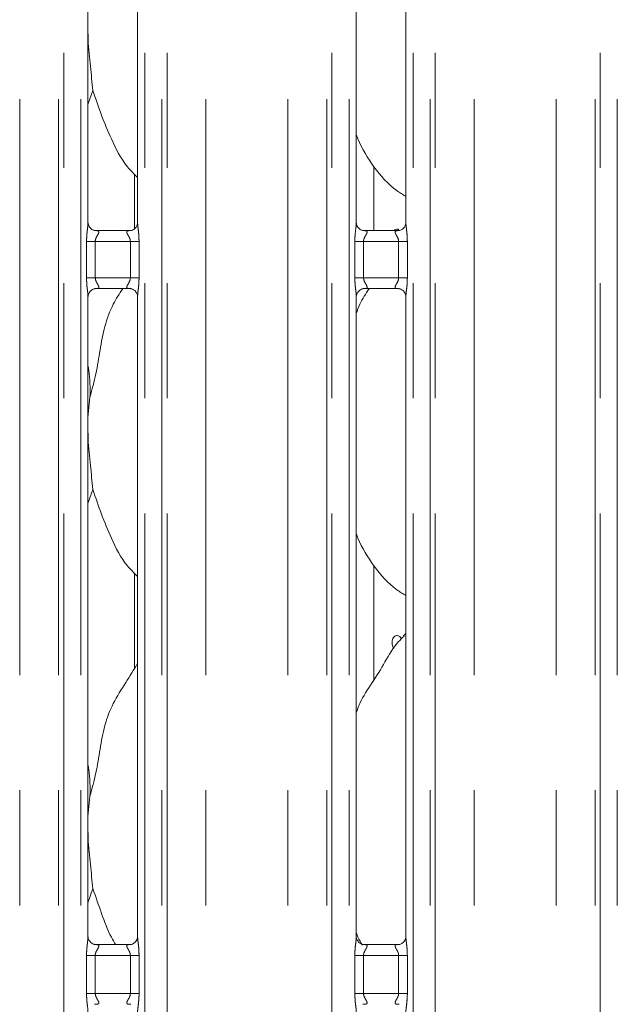
# Model space of a CAD drawing. Units: millimetres. Extents: x 5 to 415, y 5 to 292.
# Drawn here: x 139 to 146, y 105 to 116 of the extents above; entities that cross this region are included whole.
import ezdxf

# ---------------------------------------------------------------- set-up
doc = ezdxf.new("R2010")
doc.units = ezdxf.units.MM
doc.linetypes.add('PHANTOM', pattern=[12.7, 6.35, -1.27, 1.27, -1.27, 1.27, -1.27])

msp = doc.modelspace()

# ---------------------------------------------------------------- linework, layer by layer
at = {"color": 8, "linetype": 'PHANTOM', "lineweight": 0}
for p, q in [((139.40850134, 95.61362067), (139.40850134, 135.49482027)), ((139.46507092, 135.49482027), (139.46507092, 95.61362067)), ((139.65315218, 95.61362067), (139.65315218, 135.49482027)), ((140.36052103, 135.49482027), (140.36052103, 95.61362067)), ((140.5486023, 95.61362067), (140.5486023, 135.49482027)), ((140.60517187, 135.49482027), (140.60517187, 95.61362067)), ((142.36850138, 95.61362067), (142.36850138, 135.49482027)), ((142.42507096, 135.49482027), (142.42507096, 95.61362067)), ((142.61315222, 95.61362067), (142.61315222, 135.49482027)), ((143.32052107, 135.49482027), (143.32052107, 95.61362067)), ((143.50860234, 95.61362067), (143.50860234, 135.49482027)), ((143.56517191, 135.49482027), (143.56517191, 95.61362067)), ((145.32850142, 95.61362067), (145.32850142, 135.49482027)), ((145.385071, 135.49482027), (145.385071, 95.61362067)), ((145.57315226, 95.61362067), (145.57315226, 135.49482027)), ((138.97938605, 95.61362067), (138.97938605, 135.43615827)), ((141.03428955, 95.61362067), (141.03428955, 135.43615827)), ((141.93938609, 95.61362067), (141.93938609, 135.43615827)), ((143.99428721, 95.61362067), (143.99428721, 135.43615827)), ((144.89938612, 95.61362067), (144.89938612, 135.43615827)), ((139.71715088, 112.69362012), (139.71715088, 113.09362212)), ((139.71715088, 113.09362212), (139.81315251, 113.09362212)), ((139.81315251, 113.09362212), (139.81315251, 112.69362012)), ((140.20052309, 113.09362212), (139.81315251, 113.09362212)), ((140.20052309, 113.09362212), (140.29652233, 113.09362212)), ((140.20052309, 112.69362012), (140.20052309, 113.09362212)), ((140.29652233, 113.09362212), (140.29652233, 112.69362012)), ((142.67715092, 112.69362012), (142.67715092, 113.09362212)), ((142.67715092, 113.09362212), (142.77315255, 113.09362212)), ((142.77315255, 113.09362212), (142.77315255, 112.69362012)), ((143.16052313, 113.09362212), (142.77315255, 113.09362212)), ((143.16052313, 113.09362212), (143.25652237, 113.09362212)), ((143.16052313, 112.69362012), (143.16052313, 113.09362212)), ((143.25652237, 113.09362212), (143.25652237, 112.69362012)), ((139.71715088, 112.69362012), (139.81315251, 112.69362012)), ((139.81315251, 112.69362012), (140.20052309, 112.69362012)), ((140.20052309, 112.69362012), (140.29652233, 112.69362012)), ((142.67715092, 112.69362012), (142.77315255, 112.69362012)), ((142.77315255, 112.69362012), (143.16052313, 112.69362012)), ((143.16052313, 112.69362012), (143.25652237, 112.69362012)), ((139.71715088, 104.80407515), (139.71715088, 105.22316733)), ((139.71715088, 105.22316733), (139.81315251, 105.22316733)), ((139.81315251, 105.22316733), (139.81315251, 104.80407515)), ((140.20052309, 105.22316733), (139.81315251, 105.22316733)), ((140.20052309, 105.22316733), (140.29652233, 105.22316733)), ((140.20052309, 104.80407515), (140.20052309, 105.22316733)), ((140.29652233, 105.22316733), (140.29652233, 104.80407515)), ((142.67715092, 104.80407515), (142.67715092, 105.22316733)), ((142.67715092, 105.22316733), (142.77315255, 105.22316733)), ((142.77315255, 105.22316733), (142.77315255, 104.80407515)), ((143.16052313, 105.22316733), (142.77315255, 105.22316733)), ((143.16052313, 105.22316733), (143.25652237, 105.22316733)), ((143.16052313, 104.80407515), (143.16052313, 105.22316733)), ((143.25652237, 105.22316733), (143.25652237, 104.80407515)), ((139.71715088, 104.80407515), (139.81315251, 104.80407515)), ((139.81315251, 104.80407515), (140.20052309, 104.80407515)), ((140.20052309, 104.80407515), (140.29652233, 104.80407515)), ((142.67715092, 104.80407515), (142.77315255, 104.80407515)), ((142.77315255, 104.80407515), (143.16052313, 104.80407515)), ((143.16052313, 104.80407515), (143.25652237, 104.80407515))]:
    msp.add_line(p, q, dxfattribs=at)
at = {"color": 7, "linetype": 'Continuous', "lineweight": 15}
for p, q in [((139.73315115, 113.29973975), (139.73315115, 124.74586049)), ((140.28052206, 124.74546233), (140.28052206, 113.29942742)), ((142.69315119, 113.29973975), (142.69315119, 124.74586049)), ((143.2405221, 124.74546233), (143.2405221, 113.29942742)), ((139.78669758, 114.75897351), (139.73315115, 114.60375109)), ((142.88754578, 113.21362057), (142.88754578, 113.91857425)), ((140.24754639, 113.83451501), (140.24754639, 113.23742429)), ((139.81315251, 113.21362057), (140.20052309, 113.21362057)), ((142.77315255, 113.21362057), (143.16052313, 113.21362057)), ((140.20052309, 112.57362166), (139.81315251, 112.57362166)), ((143.16052313, 112.57362166), (142.77315255, 112.57362166)), ((139.73315115, 105.42937079), (139.73315115, 112.48781482)), ((140.28052206, 112.48750249), (140.28052206, 105.42897263)), ((142.69315119, 105.42937079), (142.69315119, 112.48781482)), ((143.2405221, 112.48750249), (143.2405221, 105.42897263)), ((139.75510712, 111.37795964), (139.73315115, 111.15461388)), ((139.78669758, 110.35897532), (139.73315115, 110.20375052)), ((140.24754639, 109.43451443), (140.24754639, 108.38998357)), ((142.88754578, 108.25909653), (142.88754578, 109.51857367)), ((143.2405221, 108.7723259), (143.21366902, 108.74797622)), ((139.75510712, 106.97795907), (139.73315115, 106.75461331)), ((139.78669758, 105.95897475), (139.73315115, 105.80374995)), ((140.20194645, 105.34316817), (139.81168385, 105.34316817)), ((140.20194645, 105.34283438), (140.20731326, 105.34309188)), ((143.16194649, 105.34316817), (142.77168389, 105.34316817)), ((143.16194649, 105.34283438), (143.16731329, 105.34309188)), ((139.81172676, 104.6844081), (139.80635996, 104.68415061)), ((142.7717268, 104.6844081), (142.76636, 104.68415061))]:
    msp.add_line(p, q, dxfattribs=at)
for points, knots in [([(139.73315115, 115.52260676), (139.73262677, 115.45448908), (139.73137497, 115.29187982), (139.76028608, 115.02049672), (139.77793453, 114.84574408), (139.78669758, 114.75897351)], [0, 0, 0, 0, 0.26629306487, 0.63568978007, 1, 1, 1, 1]), ([(140.28052206, 113.80000869), (140.24151712, 113.83802393), (140.11780394, 113.95859807), (139.99695947, 114.20222155), (139.8789327, 114.48657239), (139.81759333, 114.66772804), (139.78669758, 114.75897351)], [0, 0, 0, 0, 0.1494079248, 0.4738817266, 0.7350018655, 1, 1, 1, 1]), ([(143.2405221, 113.59044591), (143.20634949, 113.61084659), (143.06762046, 113.69366632), (142.88115561, 113.90946133), (142.74940614, 114.12896982), (142.69906639, 114.25268382), (142.69315119, 114.26722089)], [0, 0, 0, 0, 0.134729941, 0.5469571763, 0.9467650101, 1, 1, 1, 1]), ([(139.81275673, 113.21363965), (139.81266394, 113.21363457), (139.8124211, 113.21362127), (139.80425084, 113.21454276), (139.7867447, 113.21998465), (139.76057982, 113.23664238), (139.74057095, 113.26366044), (139.7334794, 113.29044277), (139.73331123, 113.29823006), (139.73325844, 113.30067435)], [0, 0, 0, 0, 0.0572731505, 0.1498969408, 0.276598971, 0.4716076613, 0.7339894936, 0.9165040284, 1, 1, 1, 1]), ([(140.28040047, 113.30029288), (140.2804104, 113.29905714), (140.28044554, 113.2946817), (140.27730397, 113.27654558), (140.26385919, 113.2487485), (140.23876308, 113.22539887), (140.21416127, 113.21549612), (140.20210334, 113.21363273), (140.20109931, 113.21362927), (140.20064946, 113.21362773)], [0, 0, 0, 0, 0.0521313068, 0.1845827224, 0.3855923136, 0.6511166969, 0.8280162609, 0.9229424495, 1, 1, 1, 1]), ([(142.77275677, 113.21363965), (142.77266398, 113.21363457), (142.77242114, 113.21362127), (142.76425088, 113.21454276), (142.74674474, 113.21998465), (142.72057986, 113.23664238), (142.70057099, 113.26366044), (142.69347944, 113.29044277), (142.69331127, 113.29823006), (142.69325848, 113.30067435)], [0, 0, 0, 0, 0.0572731505, 0.1498969408, 0.276598971, 0.4716076613, 0.7339894936, 0.9165040284, 1, 1, 1, 1]), ([(143.16384669, 113.22283784), (143.16105914, 113.22464026), (143.1523546, 113.23026858), (143.13624028, 113.23007854), (143.12056962, 113.2249361), (143.11331144, 113.21648115), (143.11085577, 113.21362057)], [0, 0, 0, 0, 0.1580696421, 0.493596101, 0.8286681369, 1, 1, 1, 1]), ([(143.24040051, 113.30029288), (143.24041043, 113.29905714), (143.24044558, 113.2946817), (143.23730401, 113.27654558), (143.22385922, 113.2487485), (143.19876312, 113.22539887), (143.17416131, 113.21549612), (143.16210338, 113.21363273), (143.16109935, 113.21362927), (143.16064949, 113.21362773)], [0, 0, 0, 0, 0.0521313068, 0.1845827224, 0.3855923136, 0.6511166969, 0.8280162609, 0.9229424495, 1, 1, 1, 1]), ([(139.73327275, 112.48694936), (139.73326379, 112.48818509), (139.73323209, 112.49256045), (139.73636682, 112.51069687), (139.74981509, 112.53849374), (139.77490993, 112.56184314), (139.79951197, 112.57174656), (139.81156988, 112.57360872), (139.81257391, 112.57361436), (139.81302376, 112.57361689)], [0, 0, 0, 0, 0.0521315204, 0.1845813197, 0.385591211, 0.6511159909, 0.8280158191, 0.9229421495, 1, 1, 1, 1]), ([(139.75510712, 111.37795964), (139.77814005, 111.46335187), (139.82425943, 111.6343348), (139.8663984, 111.89680077), (139.91102753, 112.15770534), (139.99599172, 112.38775652), (140.07961144, 112.51739153), (140.11588211, 112.57362166)], [0, 0, 0, 0, 0.2105988306, 0.4216871305, 0.6330204638, 0.8408199346, 1, 1, 1, 1]), ([(140.20091648, 112.57360259), (140.20100927, 112.57360767), (140.20125212, 112.57362096), (140.20942238, 112.57269948), (140.22692851, 112.56725754), (140.25309343, 112.55060013), (140.27310179, 112.523581), (140.28019398, 112.49680246), (140.28036202, 112.48901307), (140.28041478, 112.48656789)], [0, 0, 0, 0, 0.057273318, 0.1498973792, 0.2765997798, 0.4716090405, 0.7339916401, 0.9164967551, 1, 1, 1, 1]), ([(142.69315119, 112.29833165), (142.70527717, 112.33334689), (142.73933358, 112.43168899), (142.79806383, 112.51802564), (142.83588286, 112.57362166)], [0, 0, 0, 0, 0.3560554784, 1, 1, 1, 1]), ([(142.69327279, 112.48694936), (142.69326383, 112.48818509), (142.69323213, 112.49256045), (142.69636686, 112.51069687), (142.70981513, 112.53849374), (142.73490997, 112.56184314), (142.75951201, 112.57174656), (142.77156992, 112.57360872), (142.77257394, 112.57361436), (142.7730238, 112.57361689)], [0, 0, 0, 0, 0.0521315204, 0.1845813197, 0.385591211, 0.6511159909, 0.8280158191, 0.9229421495, 1, 1, 1, 1]), ([(143.16091652, 112.57360259), (143.16100931, 112.57360767), (143.16125216, 112.57362096), (143.16942241, 112.57269948), (143.18692855, 112.56725754), (143.21309347, 112.55060013), (143.23310183, 112.523581), (143.24019402, 112.49680246), (143.24036206, 112.48901307), (143.24041481, 112.48656789)], [0, 0, 0, 0, 0.057273318, 0.1498973792, 0.2765997798, 0.4716090405, 0.7339916401, 0.9164967551, 1, 1, 1, 1]), ([(139.73315115, 111.72618428), (139.73638377, 111.70889728), (139.75780082, 111.59436559), (139.75634403, 111.47733017), (139.75510712, 111.37795964)], [0, 0, 0, 0, 0.1509363631, 1, 1, 1, 1]), ([(139.73315115, 111.12260619), (139.73262677, 111.05448851), (139.73137498, 110.89187927), (139.76028595, 110.62049678), (139.77793451, 110.44574509), (139.78669758, 110.35897532)], [0, 0, 0, 0, 0.2662938049, 0.6356915466, 1, 1, 1, 1]), ([(140.28052206, 109.4000105), (140.24151715, 109.43802576), (140.11780455, 109.55859946), (139.99695893, 109.80222144), (139.87893231, 110.08657249), (139.81759328, 110.26772904), (139.78669758, 110.35897532)], [0, 0, 0, 0, 0.1494078994, 0.4738797513, 0.7349998458, 1, 1, 1, 1]), ([(143.2405221, 109.19044534), (143.20634947, 109.21084599), (143.06761983, 109.29366593), (142.88115735, 109.50946288), (142.74940582, 109.72896985), (142.69906638, 109.85268324), (142.69315119, 109.86722031)], [0, 0, 0, 0, 0.1347299929, 0.5469593364, 0.9467649896, 1, 1, 1, 1]), ([(142.69315119, 107.89833108), (142.70539201, 107.93328334), (142.7470655, 108.05227725), (142.87356011, 108.2294744), (143.01040435, 108.45658551), (143.11199996, 108.6415509), (143.19856058, 108.72276336), (143.22035904, 108.743215)], [0, 0, 0, 0, 0.1107505358, 0.3770468594, 0.6450808058, 0.9106211072, 1, 1, 1, 1]), ([(143.19050188, 108.71368209), (143.18973657, 108.71567418), (143.1859045, 108.72564895), (143.17361929, 108.73848533), (143.15565531, 108.74921106), (143.13616894, 108.75059642), (143.11796003, 108.74296296), (143.10278993, 108.72706195), (143.09223185, 108.70469158), (143.08725749, 108.67832021), (143.08843815, 108.65112805), (143.09520532, 108.62570613), (143.10391376, 108.61334579), (143.10821886, 108.60723534)], [0, 0, 0, 0, 0.0244148562, 0.1222499442, 0.2201597838, 0.3179553079, 0.4156183817, 0.5133469748, 0.6112361229, 0.7091153788, 0.8068557371, 0.9045173057, 1, 1, 1, 1]), ([(139.75510712, 106.97795907), (139.77813524, 107.06335476), (139.8242446, 107.23434311), (139.86645577, 107.49676902), (139.91081495, 107.75782448), (140.00448397, 108.00818435), (140.14883716, 108.22476487), (140.23754026, 108.37239832), (140.28052206, 108.44393531)], [0, 0, 0, 0, 0.16829066298, 0.33696950308, 0.50584563832, 0.67189928343, 0.8410161415, 1, 1, 1, 1]), ([(139.73315115, 107.32618371), (139.73638377, 107.30889671), (139.75780082, 107.19436502), (139.75634403, 107.07732959), (139.75510712, 106.97795907)], [0, 0, 0, 0, 0.1509363631, 1, 1, 1, 1]), ([(139.73315115, 106.72260562), (139.73262677, 106.65448794), (139.73137498, 106.4918787), (139.76028595, 106.22049621), (139.77793451, 106.04574452), (139.78669758, 105.95897475)], [0, 0, 0, 0, 0.2662938049, 0.6356915466, 1, 1, 1, 1]), ([(140.03772374, 105.34316817), (140.0217573, 105.36979715), (139.95697873, 105.47783553), (139.88133735, 105.68809166), (139.81839889, 105.86823754), (139.78669758, 105.95897475)], [0, 0, 0, 0, 0.1396692498, 0.5666622183, 1, 1, 1, 1]), ([(139.81252308, 105.34317055), (139.81266239, 105.34316954), (139.81313698, 105.34316609), (139.80759752, 105.34355018), (139.79407803, 105.34687691), (139.76976392, 105.35865451), (139.74586174, 105.38373484), (139.73453626, 105.41211946), (139.73308551, 105.42792777), (139.73316783, 105.43005371), (139.733175, 105.43023864)], [0, 0, 0, 0, 0.03372836555, 0.1149040136, 0.2230296056, 0.38219190047, 0.65112234725, 0.86747216373, 0.98847206799, 1, 1, 1, 1]), ([(140.28038855, 105.42973319), (140.28040459, 105.42857483), (140.28046222, 105.4244113), (140.27735048, 105.40620621), (140.26397785, 105.37848586), (140.2389221, 105.35503533), (140.21426493, 105.34506525), (140.20212436, 105.34318038), (140.20109991, 105.34317525), (140.20063992, 105.34317294)], [0, 0, 0, 0, 0.051118526, 0.1837364847, 0.384254393, 0.6497038153, 0.8274064104, 0.9225035195, 1, 1, 1, 1]), ([(142.77252312, 105.34317055), (142.77266243, 105.34316954), (142.77313701, 105.34316609), (142.76759755, 105.34355018), (142.75407807, 105.34687691), (142.72976396, 105.35865451), (142.70586178, 105.38373484), (142.6945363, 105.41211946), (142.69308555, 105.42792777), (142.69316787, 105.43005371), (142.69317503, 105.43023864)], [0, 0, 0, 0, 0.03372836555, 0.1149040136, 0.2230296056, 0.38219190047, 0.65112234725, 0.86747216373, 0.98847206799, 1, 1, 1, 1]), ([(142.76129361, 105.33699313), (142.74324014, 105.36524412), (142.71670487, 105.40676786), (142.69885634, 105.45257714), (142.69315119, 105.46721974)], [0, 0, 0, 0, 0.6803574159, 1, 1, 1, 1]), ([(143.24038859, 105.42973319), (143.24040462, 105.42857483), (143.24046226, 105.4244113), (143.23735052, 105.40620621), (143.22397789, 105.37848586), (143.19892214, 105.35503533), (143.17426497, 105.34506525), (143.1621244, 105.34318038), (143.16109995, 105.34317525), (143.16063996, 105.34317294)], [0, 0, 0, 0, 0.051118526, 0.1837364847, 0.384254393, 0.6497038153, 0.8274064104, 0.9225035195, 1, 1, 1, 1])]:
    msp.add_open_spline(points, degree=3, knots=knots, dxfattribs=at)
at = {"color": 8, "linetype": 'PHANTOM', "lineweight": 0}
for points, knots in [([(139.71715088, 113.09362212), (139.71783818, 113.11765164), (139.71917437, 113.16436781), (139.72640523, 113.22815216), (139.73275887, 113.27416578), (139.73264685, 113.29471788), (139.73261948, 113.29973975)], [0, 0, 0, 0, 0.3344142447, 0.650139888, 0.9145121856, 1, 1, 1, 1]), ([(139.81315251, 113.21362057), (139.82280705, 113.21335141), (139.83785181, 113.21293196), (139.84880058, 113.20781403), (139.85344347, 113.20153317), (139.85342382, 113.19526844), (139.84957203, 113.18245891), (139.83816847, 113.16293497), (139.82168833, 113.13457362), (139.81382225, 113.10968781), (139.81330314, 113.09723548), (139.81315251, 113.09362212)], [0, 0, 0, 0, 0.1711386257, 0.2666870592, 0.3131803205, 0.4183702325, 0.4421023301, 0.6281541378, 0.8222537951, 0.9484224124, 1, 1, 1, 1]), ([(140.20052309, 113.09362212), (140.19972243, 113.10216857), (140.19856701, 113.11450179), (140.19003735, 113.13746516), (140.17704305, 113.16051145), (140.16561075, 113.17969893), (140.16073284, 113.19268813), (140.15998888, 113.19944206), (140.16318773, 113.20658979), (140.16950487, 113.2102521), (140.18235422, 113.21319244), (140.19272054, 113.21343672), (140.20052309, 113.21362057)], [0, 0, 0, 0, 0.1215645574, 0.1754273606, 0.3586753747, 0.5268182154, 0.5674713334, 0.6646141627, 0.7073153889, 0.8170650607, 0.8623080267, 1, 1, 1, 1]), ([(140.28116103, 113.29942742), (140.2810597, 113.29528819), (140.2805402, 113.27406693), (140.28750199, 113.22729002), (140.2945418, 113.16274095), (140.29584099, 113.11740046), (140.29652233, 113.09362212)], [0, 0, 0, 0, 0.0718806188, 0.368522375, 0.6688282116, 1, 1, 1, 1]), ([(142.67715092, 113.09362212), (142.67783822, 113.11765164), (142.67917441, 113.16436781), (142.68640527, 113.22815216), (142.69275891, 113.27416578), (142.69264689, 113.29471788), (142.69261952, 113.29973975)], [0, 0, 0, 0, 0.3344142447, 0.650139888, 0.9145121856, 1, 1, 1, 1]), ([(142.77315255, 113.21362057), (142.78280708, 113.21335141), (142.79785185, 113.21293196), (142.80880062, 113.20781403), (142.81344351, 113.20153317), (142.81342386, 113.19526844), (142.80957207, 113.18245891), (142.79816851, 113.16293497), (142.78168836, 113.13457362), (142.77382229, 113.10968781), (142.77330318, 113.09723548), (142.77315255, 113.09362212)], [0, 0, 0, 0, 0.1711386257, 0.2666870592, 0.3131803205, 0.4183702325, 0.4421023301, 0.6281541378, 0.8222537951, 0.9484224124, 1, 1, 1, 1]), ([(143.16052313, 113.09362212), (143.15972247, 113.10216857), (143.15856705, 113.11450179), (143.15003739, 113.13746516), (143.13704309, 113.16051145), (143.12561078, 113.17969893), (143.12073288, 113.19268813), (143.11998891, 113.19944206), (143.12318777, 113.20658979), (143.1295049, 113.2102521), (143.14235426, 113.21319244), (143.15272058, 113.21343672), (143.16052313, 113.21362057)], [0, 0, 0, 0, 0.1215645574, 0.1754273606, 0.3586753747, 0.5268182154, 0.5674713334, 0.6646141627, 0.7073153889, 0.8170650607, 0.8623080267, 1, 1, 1, 1]), ([(143.24116106, 113.29942742), (143.24105974, 113.29528819), (143.24054024, 113.27406693), (143.24750203, 113.22729002), (143.25454184, 113.16274095), (143.25584103, 113.11740046), (143.25652237, 113.09362212)], [0, 0, 0, 0, 0.0718806188, 0.368522375, 0.6688282116, 1, 1, 1, 1]), ([(139.73251219, 112.48781482), (139.73261352, 112.49195404), (139.73313302, 112.51317531), (139.72617122, 112.55995222), (139.71913141, 112.62450129), (139.71783223, 112.66984177), (139.71715088, 112.69362012)], [0, 0, 0, 0, 0.0718806188, 0.368522375, 0.6688282116, 1, 1, 1, 1]), ([(139.81315251, 112.69362012), (139.8139538, 112.68507387), (139.8151101, 112.67274121), (139.82363336, 112.649776), (139.83663112, 112.62673111), (139.84806242, 112.60754329), (139.85294039, 112.59455411), (139.85368434, 112.58780017), (139.85048549, 112.58065244), (139.84416838, 112.57699014), (139.83131932, 112.57404988), (139.8209541, 112.57380556), (139.81315251, 112.57362166)], [0, 0, 0, 0, 0.1215660563, 0.1754258553, 0.3586761289, 0.5268210428, 0.5674746621, 0.6646186892, 0.7073204419, 0.817071467, 0.8623149908, 1, 1, 1, 1]), ([(140.20052309, 112.57362166), (140.19086759, 112.57389078), (140.17582158, 112.57431015), (140.16487264, 112.57942821), (140.16022974, 112.58570906), (140.1602494, 112.5919738), (140.16410118, 112.60478333), (140.17550509, 112.62430718), (140.19198424, 112.65266965), (140.1998532, 112.67755506), (140.20037245, 112.69000755), (140.20052309, 112.69362012)], [0, 0, 0, 0, 0.1711451848, 0.266692585, 0.3131853436, 0.418374118, 0.4421059589, 0.6281557546, 0.8222533128, 0.9484342893, 1, 1, 1, 1]), ([(140.29652233, 112.69362012), (140.29583635, 112.66959055), (140.29450271, 112.6228742), (140.28726714, 112.55909023), (140.2809144, 112.51307645), (140.28102638, 112.49252436), (140.28105374, 112.48750249)], [0, 0, 0, 0, 0.3344135547, 0.6501401152, 0.9145122412, 1, 1, 1, 1]), ([(142.69251223, 112.48781482), (142.69261356, 112.49195404), (142.69313305, 112.51317531), (142.68617126, 112.55995222), (142.67913145, 112.62450129), (142.67783227, 112.66984177), (142.67715092, 112.69362012)], [0, 0, 0, 0, 0.0718806188, 0.368522375, 0.6688282116, 1, 1, 1, 1]), ([(142.77315255, 112.69362012), (142.77395215, 112.68507362), (142.77510604, 112.6727403), (142.78363607, 112.6497771), (142.79663014, 112.62673078), (142.80806251, 112.6075433), (142.81294042, 112.5945541), (142.81368438, 112.58780017), (142.81048552, 112.58065244), (142.80416842, 112.57699014), (142.79131936, 112.57404988), (142.78095414, 112.57380556), (142.77315255, 112.57362166)], [0, 0, 0, 0, 0.1215641082, 0.1754274701, 0.3586773848, 0.5268219695, 0.5674755091, 0.664619346, 0.7073210151, 0.8170718252, 0.8623152604, 1, 1, 1, 1]), ([(143.16052313, 112.57362166), (143.15086763, 112.57389078), (143.13582162, 112.57431015), (143.12487268, 112.57942821), (143.12022978, 112.58570906), (143.12024943, 112.5919738), (143.12410123, 112.60478333), (143.13550437, 112.62430733), (143.15198659, 112.65266904), (143.15984893, 112.6775555), (143.16037152, 112.69000757), (143.16052313, 112.69362012)], [0, 0, 0, 0, 0.1711455638, 0.2666931755, 0.313186037, 0.4183750443, 0.4421069378, 0.6281571454, 0.8222551334, 0.9484334136, 1, 1, 1, 1]), ([(143.25652237, 112.69362012), (143.25583639, 112.66959055), (143.25450275, 112.6228742), (143.24726718, 112.55909023), (143.24091444, 112.51307645), (143.24102641, 112.49252436), (143.24105378, 112.48750249)], [0, 0, 0, 0, 0.3344135547, 0.6501401152, 0.9145122412, 1, 1, 1, 1]), ([(139.71715088, 105.22316733), (139.71719245, 105.22924973), (139.71738996, 105.25815067), (139.7209717, 105.30833013), (139.72754342, 105.36782376), (139.73334993, 105.40909274), (139.73274164, 105.42625958), (139.7326314, 105.42937079)], [0, 0, 0, 0, 0.0848144793, 0.4030022886, 0.6989638156, 0.9454420499, 1, 1, 1, 1]), ([(140.28116103, 105.42897263), (140.28105971, 105.42483422), (140.28054023, 105.40361438), (140.28750167, 105.35683611), (140.29454204, 105.2922872), (140.29584106, 105.24694655), (140.29652233, 105.22316733)], [0, 0, 0, 0, 0.071871461, 0.3685230931, 0.6688176357, 1, 1, 1, 1]), ([(142.67715092, 105.22316733), (142.67719249, 105.22924973), (142.67739, 105.25815067), (142.68097174, 105.30833013), (142.68754346, 105.36782376), (142.69334997, 105.40909274), (142.69274168, 105.42625958), (142.69263144, 105.42937079)], [0, 0, 0, 0, 0.0848144793, 0.4030022886, 0.6989638156, 0.9454420499, 1, 1, 1, 1]), ([(143.24116106, 105.42897263), (143.24105975, 105.42483422), (143.24054027, 105.40361438), (143.24750171, 105.35683611), (143.25454208, 105.2922872), (143.2558411, 105.24694655), (143.25652237, 105.22316733)], [0, 0, 0, 0, 0.071871461, 0.3685230931, 0.6688176357, 1, 1, 1, 1]), ([(139.80635996, 105.34309188), (139.81689681, 105.34310184), (139.83326957, 105.34311733), (139.8463891, 105.33885263), (139.8525019, 105.33336398), (139.85362939, 105.32761138), (139.85153067, 105.31677715), (139.84664819, 105.30724187), (139.83633284, 105.28915318), (139.82481509, 105.27029019), (139.81599546, 105.24702012), (139.81344668, 105.23204611), (139.81325359, 105.22621814), (139.81315251, 105.22316733)], [0, 0, 0, 0, 0.1731202612, 0.2690041398, 0.3154059196, 0.4119784695, 0.4391851277, 0.5865407878, 0.6101831238, 0.7904886979, 0.9198934696, 0.9580661549, 1, 1, 1, 1]), ([(140.20052309, 105.22316733), (140.19972217, 105.23171363), (140.19856631, 105.24404735), (140.19003881, 105.2670122), (140.17704142, 105.29005531), (140.16561163, 105.30924863), (140.16073233, 105.32223221), (140.1599894, 105.32899092), (140.1631863, 105.33613414), (140.16951834, 105.33978872), (140.18254953, 105.34281259), (140.19357328, 105.34282498), (140.20194645, 105.34283438)], [0, 0, 0, 0, 0.1209316268, 0.1745243264, 0.3568090121, 0.524084222, 0.5645188482, 0.661161794, 0.7036360884, 0.8128143443, 0.857821751, 1, 1, 1, 1]), ([(142.76636, 105.34309188), (142.77689685, 105.34310184), (142.79326961, 105.34311733), (142.80638914, 105.33885263), (142.81250194, 105.33336398), (142.81362943, 105.32761138), (142.81153071, 105.31677715), (142.80664823, 105.30724187), (142.79633288, 105.28915318), (142.78481512, 105.27029019), (142.7759955, 105.24702012), (142.77344671, 105.23204611), (142.77325362, 105.22621814), (142.77315255, 105.22316733)], [0, 0, 0, 0, 0.1731202612, 0.2690041398, 0.3154059196, 0.4119784695, 0.4391851277, 0.5865407878, 0.6101831238, 0.7904886979, 0.9198934696, 0.9580661549, 1, 1, 1, 1]), ([(143.16052313, 105.22316733), (143.15972221, 105.23171363), (143.15856635, 105.24404735), (143.15003884, 105.2670122), (143.13704146, 105.29005531), (143.12561167, 105.30924863), (143.12073236, 105.32223221), (143.11998943, 105.32899092), (143.12318634, 105.33613414), (143.12951837, 105.33978872), (143.14254956, 105.34281259), (143.15357332, 105.34282498), (143.16194649, 105.34283438)], [0, 0, 0, 0, 0.1209316268, 0.1745243264, 0.3568090121, 0.524084222, 0.5645188482, 0.661161794, 0.7036360884, 0.8128143443, 0.857821751, 1, 1, 1, 1]), ([(139.73251219, 104.59826985), (139.73261351, 104.60240827), (139.733133, 104.62362752), (139.7261712, 104.67040529), (139.71913133, 104.73495459), (139.71783221, 104.78029597), (139.71715088, 104.80407515)], [0, 0, 0, 0, 0.071871423, 0.3685125804, 0.6688178108, 1, 1, 1, 1]), ([(139.81315251, 104.80407515), (139.81395406, 104.79552906), (139.8151108, 104.7831959), (139.82363191, 104.76022921), (139.83663275, 104.73718749), (139.84806154, 104.71799384), (139.85294091, 104.70501028), (139.85368382, 104.69825156), (139.85048692, 104.69110835), (139.84415488, 104.68745377), (139.83112369, 104.68442989), (139.82009994, 104.68441751), (139.81172676, 104.6844081)], [0, 0, 0, 0, 0.12093206801, 0.1745213146, 0.35680666543, 0.52408248563, 0.56451725929, 0.66116055774, 0.70363500709, 0.81281366133, 0.85782123223, 1, 1, 1, 1]), ([(140.20731326, 104.68415061), (140.19677641, 104.68414064), (140.18040365, 104.68412515), (140.16728411, 104.68838985), (140.16117132, 104.6938785), (140.16004383, 104.6996311), (140.16214255, 104.71046534), (140.16702502, 104.72000061), (140.17734039, 104.73808931), (140.18885782, 104.75695231), (140.1976783, 104.78022233), (140.200226, 104.79519645), (140.20042101, 104.80102436), (140.20052309, 104.80407515)], [0, 0, 0, 0, 0.1731201539, 0.2690039731, 0.3154057241, 0.4119782141, 0.4391848554, 0.5865404242, 0.6101827456, 0.7904882079, 0.9198928994, 0.958065561, 1, 1, 1, 1]), ([(140.29652233, 104.80407515), (140.29648077, 104.79799276), (140.29628325, 104.76909181), (140.29270152, 104.71891236), (140.28612979, 104.65941873), (140.28032329, 104.61814974), (140.28093157, 104.60098291), (140.28104182, 104.59787169)], [0, 0, 0, 0, 0.0848144793, 0.4030022886, 0.6989638156, 0.9454420499, 1, 1, 1, 1]), ([(142.69251223, 104.59826985), (142.69261355, 104.60240827), (142.69313303, 104.62362752), (142.68617123, 104.67040529), (142.67913137, 104.73495459), (142.67783224, 104.78029597), (142.67715092, 104.80407515)], [0, 0, 0, 0, 0.071871423, 0.3685125804, 0.6688178108, 1, 1, 1, 1]), ([(142.77315255, 104.80407515), (142.77395241, 104.79552882), (142.77510674, 104.78319499), (142.78363462, 104.76023031), (142.79663178, 104.73718717), (142.80806163, 104.71799386), (142.81294093, 104.70501027), (142.81368386, 104.69825156), (142.81048696, 104.69110835), (142.80415492, 104.68745377), (142.79112373, 104.68442989), (142.78009998, 104.68441751), (142.7717268, 104.6844081)], [0, 0, 0, 0, 0.1209301314, 0.1745229221, 0.356807918, 0.5240834124, 0.5645181073, 0.6611612176, 0.7036355842, 0.8128140258, 0.8578215091, 1, 1, 1, 1]), ([(143.16731329, 104.68415061), (143.15677644, 104.68414064), (143.14040369, 104.68412515), (143.12728415, 104.68838985), (143.12117136, 104.6938785), (143.12004386, 104.6996311), (143.12214258, 104.71046534), (143.12702506, 104.72000061), (143.13734042, 104.73808931), (143.14885786, 104.75695231), (143.15767834, 104.78022233), (143.16022604, 104.79519645), (143.16042105, 104.80102436), (143.16052313, 104.80407515)], [0, 0, 0, 0, 0.1731201539, 0.2690039731, 0.3154057241, 0.4119782141, 0.4391848554, 0.5865404242, 0.6101827456, 0.7904882079, 0.9198928994, 0.958065561, 1, 1, 1, 1]), ([(143.25652237, 104.80407515), (143.25648081, 104.79799276), (143.25628329, 104.76909181), (143.25270156, 104.71891236), (143.24612983, 104.65941873), (143.24032333, 104.61814974), (143.24093161, 104.60098291), (143.24104185, 104.59787169)], [0, 0, 0, 0, 0.0848144793, 0.4030022886, 0.6989638156, 0.9454420499, 1, 1, 1, 1])]:
    msp.add_open_spline(points, degree=3, knots=knots, dxfattribs=at)

doc.saveas('drawing.dxf')
